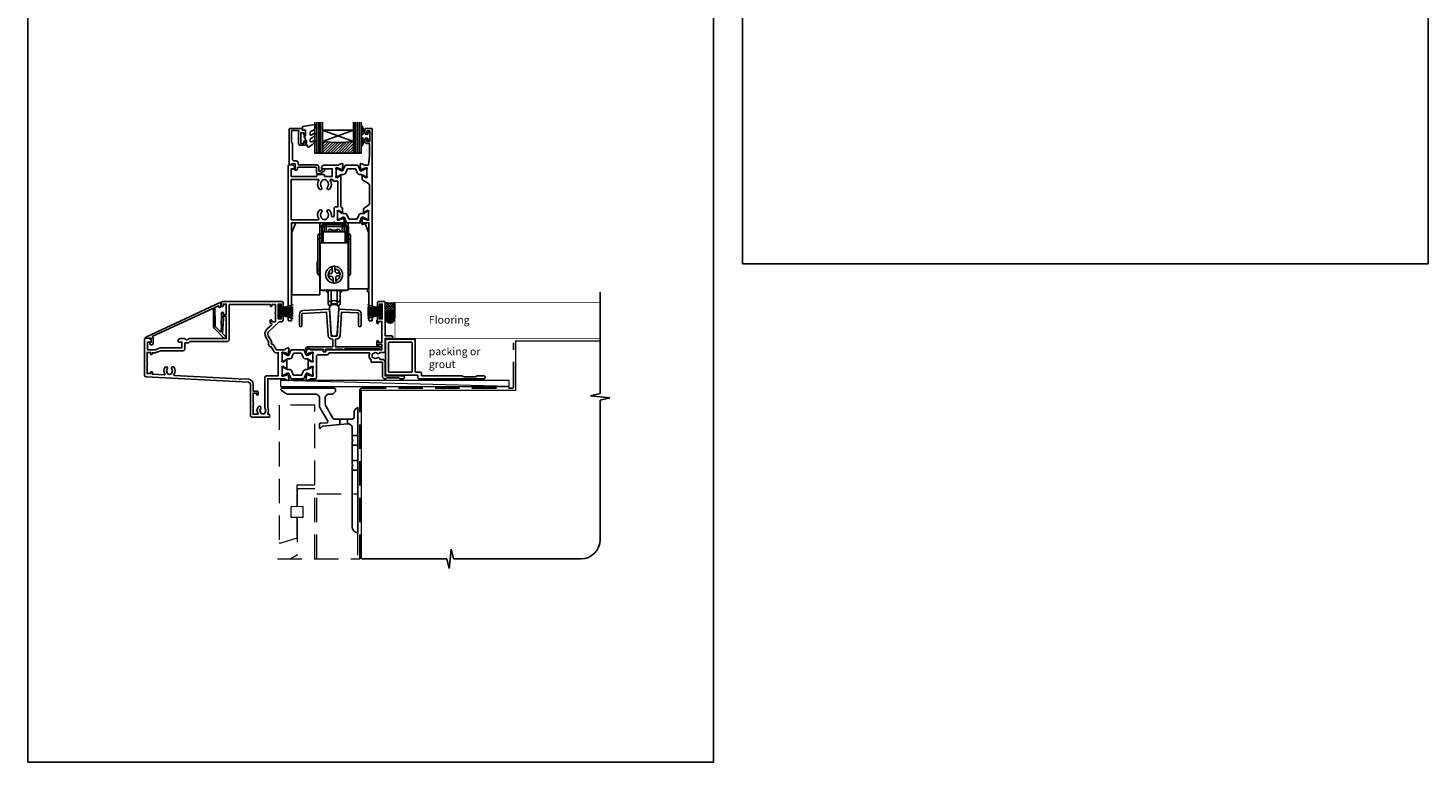
# Model space of a CAD drawing. Units: millimetres. Extents: x 23 to 1863, y -511 to 568.
# Drawn here: x 23 to 750, y -511 to -130 of the extents above; entities that cross this region are included whole.
import ezdxf

# ---------------------------------------------------------------- set-up
doc = ezdxf.new("R2010")
doc.units = ezdxf.units.MM
doc.header["$MEASUREMENT"] = 0
doc.linetypes.add('DASHED', pattern=[19.05, 12.7, -6.35])
doc.layers.get('Defpoints').update_dxf_attribs({"color": 1})
for name, color, linetype in [('APL Building', 3, 'Continuous'), ('APL Glass', 7, 'Continuous'), ('APL Joinery', 2, 'Continuous'), ('APL Notes', 7, 'Continuous')]:
    doc.layers.add(name, color=color, linetype=linetype)
doc.styles.add('Notes 1-1', font='txt', dxfattribs={"height": 2.5})

# ---------------------------------------------------------------- blocks, each defined once
blk = doc.blocks.new('20725')
at = {"layer": 'APL Joinery', "ltscale": 0.2}
blk.add_lwpolyline([(-15.3, -0.75, 0.414214), (-14.8, -0.25), (-14.8, 0.6, -0.414214), (-14.5, 0.9), (-5.1, 0.9, -0.414214), (-4.8, 0.6), (-4.8, -2.2, 0.414214), (-4.4, -2.6), (-3.23, -2.6, 0.131652), (-3.08, -2.56), (-1.21, -1.48, 0.198912), (-0.74, -0.87), (-0.61, -0.38, 0.493145), (-0.9, 0), (-1.52, 0, 0.339454), (-1.81, -0.22), (-1.89, -0.5, -0.198912), (-2.03, -0.68), (-3.25, -1.39, -0.57735), (-3.7, -1.13), (-3.7, 1, 0.414214), (-4.7, 2), (-14.1, 2, -0.414214), (-14.4, 2.3), (-14.4, 3.1, 0.414214), (-15.4, 4.1), (-16.4, 4.1, -0.414214), (-17.4, 5.1), (-17.4, 13, 0.236068), (-17.8, 13.8), (-17.8, 19.8), (-14.24, 19.8, -0.603942), (-13.99, 19.33, 0.151763), (-14.2, 18.65), (-14.2, 13.2, 0.414214), (-13.2, 12.2), (-11, 12.2, 0.414214), (-10.5, 12.7), (-10.5, 13.95, 1), (-11.5, 13.95), (-11.5, 13.2), (-13, 13.2), (-13, 18.7), (-11.5, 18.7), (-11.5, 17.95, 1), (-10.5, 17.95), (-10.5, 19.5, 0.414214), (-11, 20), (-12.2, 20), (-12.2, 20.6, 0.414214), (-12.6, 21), (-18.6, 21, 0.414214), (-19, 20.6), (-19, 2.25, 0.414214), (-18.75, 2), (-18.05, 2, 0.414214), (-17.8, 2.25), (-17.8, 2.5), (-16, 2.5), (-16, -0.03), (-16.21, -0.24, 0.668179), (-16, -0.75)], format="xyb", close=True, dxfattribs=at)
blk = doc.blocks.new('9010550l', base_point=(121.77, 118.46))
at = {"layer": 'APL Joinery', "color": 252, "linetype": 'Continuous', "flags": 128}
blk.add_lwpolyline([(128.22, 113.24, 0.434096), (127.86, 113.25, -0.153615), (126.17, 112.38, -0.464833), (125.87, 112.63), (125.87, 113.81, -0.291539), (126.16, 114.26, 0.122913), (128.34, 116.02, 0.315226), (128.36, 116.81), (128.31, 116.9, 0.363014), (127.94, 117.01, -0.12199), (126.19, 116, -0.49897), (125.87, 116.24), (125.87, 117.29, -0.31368), (126.2, 117.76, 0.178541), (128.41, 119.65, 0.127972), (128.47, 119.89), (128.47, 121.19, 0.460762), (128.19, 121.43), (121.99, 120.46, 0.394143), (121.78, 120.19), (121.93, 118.46), (123.47, 118.46), (123.47, 115.56), (122.97, 115.56, 0.548683), (122.75, 115.21), (123.97, 112.58), (123.97, 112.1), (123.71, 112.1, 0.57735), (123.51, 111.74), (124.6, 109.85, 0.248701), (125, 109.6, 0.310923), (125.9, 110.29, -0.20886), (126.16, 110.59, 0.142666), (128.4, 112.54, 0.332142), (128.37, 113.07)], format="xyb", close=True, dxfattribs=at)
blk = doc.blocks.new('9010100', base_point=(-698.04, 103.92))
at = {"layer": 'APL Joinery', "color": 252}
blk.add_lwpolyline([(-697.04, 102.92), (-695.75, 102.92), (-694.02, 98.82, 0.929342), (-693.55, 98.98), (-694.54, 102.84), (-693.54, 103.42), (-693.54, 104.42), (-694.57, 105.02), (-693.58, 108.87, 0.929342), (-694.05, 109.02), (-695.77, 104.92), (-697.04, 104.92), (-697.04, 106.17), (-698.04, 106.17), (-698.04, 101.67), (-697.04, 101.67)], format="xyb", close=True, dxfattribs=at)
blk = doc.blocks.new('*U58')
at = {"layer": 'APL Glass'}
h = blk.add_hatch(dxfattribs=at)
h.set_pattern_fill('_USER', color=8, angle=-45, style=0, pattern_type=0)
h.set_pattern_definition([(315, (-381.3063, -705.3385), (0.7071068, 0.7071068), [])])
edge = h.paths.add_edge_path()
edge.add_line((20, 0), (4, 0))
edge.add_line((4, 0), (4, 6))
edge.add_arc((12, 69.75), 64.25, 262.84661, 277.15247)
edge.add_line((20, 6), (20, 0))
at = {"layer": 'APL Glass', "color": 252}
for p, q in [((1, 0), (1, 16)), ((2, 0), (2, 16)), ((3, 0), (3, 16)), ((21, 0), (21, 16)), ((22, 0), (22, 16)), ((23, 0), (23, 16))]:
    blk.add_line(p, q, dxfattribs=at)
at = {"layer": 'APL Glass', "color": 7}
for points in [[(0, 16), (0, 0), (4, 0), (4, 16)], [(20, 16), (20, 0), (24, 0), (24, 16)]]:
    blk.add_lwpolyline(points, dxfattribs=at)
at = {"layer": 'APL Glass', "color": 9}
for points in [[(4, 6), (4, 12), (20, 12), (20, 6, -0.062495)], [(20, 0), (4, 0), (4, 6, 0.062502), (20, 6)]]:
    blk.add_lwpolyline(points, format="xyb", close=True, dxfattribs=at)
at = {"layer": 'APL Glass', "color": 252}
for points in [[(4, 12), (20, 6)], [(20, 12), (4, 6)]]:
    blk.add_lwpolyline(points, dxfattribs=at)
blk = doc.blocks.new('19432')
at = {"layer": 'APL Joinery'}
for points in [[(25.6, -27.95, -0.213422), (25.5, -28.18, 0.6885), (25.7, -28.7), (25.86, -28.7, 0.065543), (25.94, -28.69), (27.85, -28.18, 0.267949), (28.03, -28), (28.06, -27.89, -0.57735), (28.48, -27.78), (28.8, -28.1, -0.176327), (28.89, -28.29), (29.1, -30.67, -0.548619), (28.7, -30.98), (27.3, -30.47, -0.265514), (27.11, -30.25, 0.361398), (26.81, -30), (24.3, -30), (23.8, -29.5), (23.3, -30), (1.7, -30), (1.7, -80.7, -0.414214), (1.4, -81), (0.3, -81, -0.414214), (0, -80.7), (0, -0.3, -0.414214), (0.3, 0), (2.18, 0, -0.198912), (2.39, -0.09), (3.21, -0.91, -0.198912), (3.3, -1.12), (3.3, -1.7, -0.414214), (3, -2), (1.5, -2), (1.5, -6), (14.8, -6), (14.8, -5.3, -0.414214), (15.1, -5), (18.5, -5, -0.414214), (18.8, -5.3), (18.8, -6), (22.8, -6), (22.8, -2), (17.6, -2, -0.414214), (17.3, -1.7), (17.3, -1.12, -0.198912), (17.39, -0.91), (18.01, -0.29, -0.198912), (18.22, -0.2), (26.01, -0.2, 0.361398), (26.31, 0.05, -0.265514), (26.5, 0.27), (27.9, 0.78, -0.548619), (28.3, 0.47), (28.09, -1.91, -0.176327), (28, -2.1), (27.68, -2.42, -0.57735), (27.26, -2.31), (27.23, -2.2, 0.267949), (27.05, -2.02), (25.14, -1.51, 0.065543), (25.06, -1.5), (24.9, -1.5, 0.6885), (24.7, -2.02, -0.213422), (24.8, -2.25), (24.8, -5.46, -0.063254), (24.79, -5.54), (24.61, -6.25, 0.490314), (24.8, -6.5), (25.32, -6.5, 0.137872), (25.47, -6.46), (26.73, -5.69, -0.361115), (26.83, -5.39), (26.92, -5.33, -0.585524), (27.3, -5.55), (27.3, -21.72, -0.356394), (28.1, -22.7), (28.1, -24.65, -0.585524), (27.72, -24.87), (27.63, -24.81, -0.361115), (27.53, -24.51), (26.27, -23.74, 0.137872), (26.12, -23.7), (25.6, -23.7, 0.490314), (25.41, -23.95), (25.59, -24.66, -0.063254), (25.6, -24.74)], [(25.8, -8.5), (24, -8.5, -0.414214), (23, -7.5), (22.02, -7.5, 0.602882), (21.77, -7.97, -0.359443), (21.36, -12.53, -1), (20.29, -11.48, 0.408935), (20.3, -8.54, -0.114784), (20.09, -8.19, 0.20211), (19.84, -7.89, 0.233326), (17.76, -7.89, 0.20211), (17.51, -8.19, -0.114784), (17.29, -8.54, 0.408905), (17.31, -11.48, -1), (16.24, -12.53, -0.359443), (15.83, -7.97, 0.602882), (15.58, -7.5), (1.5, -7.5), (1.5, -28.5), (15.58, -28.5, 0.602882), (15.83, -28.03, -0.359443), (16.24, -23.47, -1), (17.31, -24.52, 0.408905), (17.29, -27.46, -0.114784), (17.51, -27.81, 0.20211), (17.76, -28.11, 0.233326), (19.84, -28.11, 0.20211), (20.09, -27.81, -0.114784), (20.3, -27.46, 0.408935), (20.29, -24.52, -1), (21.36, -23.47, -0.197745), (22.4, -26), (22.4, -26.3, 1), (23.8, -26.3), (23.8, -22.7, -0.414214), (24.8, -21.7), (25.8, -21.7)]]:
    blk.add_lwpolyline(points, format="xyb", close=True, dxfattribs=at)
blk = doc.blocks.new('19433')
at = {"layer": 'APL Joinery', "ltscale": 0.2}
blk.add_lwpolyline([(42.1, 4.8), (42.1, 11.2), (40.6, 11.2, -0.414214), (39.8, 12), (39.8, 12.95, -1), (40.8, 12.95), (40.8, 12.2), (42.3, 12.2), (42.3, 17.7), (40.8, 17.7), (40.8, 16.95, -1), (39.8, 16.95), (39.8, 18.5, -0.414214), (40.3, 19), (43.3, 19, -0.414214), (43.6, 18.7), (43.6, -80.7, -0.414214), (43.3, -81), (42.2, -81, -0.414214), (41.9, -80.7), (41.9, -65.9), (41.5, -65.9, -1), (41.5, -64.9), (41.9, -64.9), (41.9, -30), (40.39, -30, 0.361398), (40.09, -30.25, -0.265514), (39.9, -30.47), (38.5, -30.98, -0.548619), (38.1, -30.67), (38.31, -28.29, -0.176327), (38.4, -28.1), (38.72, -27.78, -0.57735), (39.14, -27.89), (39.17, -28, 0.267949), (39.35, -28.18), (41.26, -28.69, 0.065543), (41.34, -28.7), (41.5, -28.7, 0.6885), (41.7, -28.18, -0.213422), (41.6, -27.95), (41.6, -24.74, -0.063254), (41.61, -24.66), (41.79, -23.95, 0.490314), (41.6, -23.7), (41.08, -23.7, 0.137872), (40.93, -23.74), (39.67, -24.51, -0.361115), (39.57, -24.81), (39.48, -24.87, -0.585524), (39.1, -24.65), (39.1, -23.08, -0.261413), (39.58, -22.22), (41.62, -20.98, 0.261413), (42.1, -20.12), (42.1, -10.56, 0.261413), (41.62, -9.71), (38.78, -7.98, -0.261413), (38.3, -7.12), (38.3, -5.55, -0.585524), (38.68, -5.33), (38.77, -5.39, -0.361115), (38.87, -5.69), (40.13, -6.46, 0.137872), (40.28, -6.5), (40.8, -6.5, 0.490314), (40.99, -6.25), (40.81, -5.54, -0.063254), (40.8, -5.46), (40.8, -2.25, -0.213422), (40.9, -2.02, 0.6885), (40.7, -1.5), (40.54, -1.5, 0.065543), (40.46, -1.51), (38.55, -2.02, 0.267949), (38.37, -2.2), (38.34, -2.31, -0.57735), (37.92, -2.42), (37.6, -2.1, -0.176327), (37.51, -1.91), (37.3, 0.47, -0.548619), (37.7, 0.78), (39.1, 0.27, -0.265514), (39.29, 0.05, 0.361398), (39.59, -0.2), (41.33, -0.2, 0.385314), (41.63, 0.07)], format="xyb", close=True, dxfattribs=at)
blk = doc.blocks.new('9100370')
at = {"layer": 'APL Joinery', "color": 8}
blk.add_lwpolyline([(3.06, 0.9, -0.131652), (2.46, 1.06), (0.75, 2.05, 0.131652), (0.55, 2.1), (0.4, 2.1, 0.414214), (0, 1.7), (0, -1.7, 0.414214), (0.4, -2.1), (0.55, -2.1, 0.131652), (0.75, -2.05), (2.46, -1.06, -0.131652), (3.06, -0.9), (3.93, -0.9, 0.305731), (5.05, -0.15), (5.81, 1.75, -0.305731), (6.18, 2), (9.82, 2, -0.305731), (10.19, 1.75), (10.95, -0.15, 0.305731), (12.07, -0.9), (12.94, -0.9, -0.131652), (13.54, -1.06), (15.25, -2.05, 0.131652), (15.45, -2.1), (15.6, -2.1, 0.414214), (16, -1.7), (16, 1.7, 0.414214), (15.6, 2.1), (15.45, 2.1, 0.131652), (15.25, 2.05), (13.54, 1.06, -0.131652), (12.94, 0.9), (12.76, 0.9, -0.305731), (12.48, 1.09), (11.49, 3.55, 0.305731), (11.12, 3.8), (4.88, 3.8, 0.305731), (4.51, 3.55), (3.52, 1.09, -0.305731), (3.24, 0.9)], format="xyb", close=True, dxfattribs=at)
blk.add_lwpolyline([(10.19, 1.75), (10.19, 1.75)], dxfattribs=at)
blk = doc.blocks.new('22330')
at = {"layer": 'APL Joinery'}
for name, p in [('19433', (0, 0)), ('19432', (0, 0)), ('9100370', (24.8, -4))]:
    blk.add_blockref(name, p, dxfattribs=at)
at = {"layer": 'APL Joinery', "xscale": -1, "rotation": 180}
blk.add_blockref('9100370', (25.6, -26.2), dxfattribs=at)
blk = doc.blocks.new('9010334')
at = {"layer": 'APL Joinery', "color": 252}
for p, q in [((-7.75, 3.56), (-1, 1.75)), ((-2.46, 2.14), (-7.75, 2.14)), ((-1, 1.3), (-7.75, 1.3)), ((-1, 0.46), (-7.75, 0.46)), ((-1, 3.45), (-1, -3.45)), ((-1, 3.45), (-0.5, 3.45)), ((-0.75, 3.45), (-0.75, -3.45)), ((-0.5, 3.45), (-0.5, -3.45)), ((-1, -0.46), (-7.75, -0.46)), ((-1, -1.3), (-7.75, -1.3)), ((-1, -1.75), (-7.75, -3.56)), ((-2.46, -2.14), (-7.75, -2.14)), ((-0.5, -3.45), (-1, -3.45))]:
    blk.add_line(p, q, dxfattribs=at)
at = {"layer": 'APL Joinery', "color": 7}
blk.add_line((-1, 0), (-7.75, 0), dxfattribs=at)
blk = doc.blocks.new('9070335E')
at = {"layer": 'APL Joinery', "color": 8}
for p, q in [((-6.35, 0), (6.35, 0)), ((-8.45, -6.7), (-8.45, -8.6)), ((-7.35, -6), (-7.35, -1)), ((-6.35, -6), (-7.35, -6)), ((-7.35, -6), (-7.35, -8)), ((-6.35, -1.3), (-6.35, -6)), ((-6.35, -6), (-6.35, -8)), ((-6.25, -1.2), (-5.25, -1.2)), ((-6.25, -4.7), (-6.25, -1.2)), ((-6.25, -10.5), (-6.25, -4.7)), ((-5.75, -4.7), (-6.25, -4.7)), ((6.05, -1), (-6.05, -1)), ((5.75, -4.7), (-5.75, -4.7)), ((-5.75, -10.5), (-5.75, -4.7)), ((-5.25, -4.7), (-5.25, -1.2)), ((-5.2, -1.22), (-5.25, -1.22)), ((-5.25, -1.61), (-5.2, -1.61)), ((-5.2, -1.61), (-5.2, -1.36)), ((-5.2, -1.61), (-5.2, -4.7)), ((-4.2, -1.81), (-4.2, -1.27)), ((-4.2, -4.7), (-4.2, -1.81)), ((-1.58, -4.7), (-1.58, -3.5)), ((1.58, -3.5), (1.58, -4.7)), ((4.2, -1.81), (4.2, -1.27)), ((4.2, -4.7), (4.2, -1.81)), ((5.25, -1.22), (5.2, -1.22)), ((5.2, -1.61), (5.2, -1.36)), ((5.25, -1.61), (5.2, -1.61)), ((5.2, -1.61), (5.2, -4.7)), ((5.25, -1.2), (6.25, -1.2)), ((5.25, -1.2), (5.25, -4.7)), ((6.25, -4.7), (5.75, -4.7)), ((5.75, -4.7), (5.75, -10.5)), ((6.25, -4.7), (6.25, -1.2)), ((6.25, -10.5), (6.25, -4.7)), ((6.35, -1.3), (6.35, -6)), ((7.35, -6), (6.35, -6)), ((6.35, -6), (6.35, -8)), ((7.35, -1), (7.35, -6)), ((7.35, -8), (7.35, -6)), ((8.45, -6.7), (8.45, -8.6)), ((-8.45, -8.6), (-8.45, -24.5)), ((-7.35, -8.6), (-8.45, -8.6)), ((-6.35, -8), (-7.35, -8)), ((-7.35, -8), (-7.35, -10.5)), ((-7.35, -10.5), (-7.25, -10.5)), ((-7.35, -10.5), (-7.35, -35)), ((-7.25, -10.5), (7.35, -10.5)), ((-7.25, -10.5), (-7.25, -35)), ((-6.35, -8), (-6.35, -10.5)), ((7.35, -8), (6.35, -8)), ((6.35, -8), (6.35, -10.5)), ((7.35, -8), (7.35, -10.5)), ((7.35, -8.6), (8.45, -8.6)), ((7.35, -10.5), (7.35, -35)), ((8.45, -8.6), (8.45, -11.5)), ((8.45, -24.5), (8.45, -11.5)), ((-8.45, -20.21), (-8.75, -20.21)), ((-8.75, -20.21), (-8.75, -26.19)), ((-8.75, -26.19), (-8.45, -26.19)), ((-7.35, -24.5), (-8.45, -24.5)), ((-2.83, -27.93), (-2.95, -26.54)), ((-0.84, -25.36), (-0.94, -24.04)), ((-0.45, -30.07), (-0.56, -28.75)), ((0.45, -23.93), (0.56, -25.25)), ((0.84, -28.64), (0.94, -29.96)), ((2.83, -26.07), (2.95, -27.46)), ((8.45, -24.5), (7.35, -24.5)), ((-7.35, -35), (-7.25, -35)), ((-7.25, -35), (7.35, -35)), ((-6.25, -35.2), (-6.25, -35)), ((-6.25, -35.2), (-5.75, -35.2)), ((-5.75, -35.2), (-5.75, -35)), ((5.75, -35.2), (-5.75, -35.2)), ((-4, -35.2), (-4, -35.3)), ((-1.58, -42.9), (-1.58, -35.2)), ((1.58, -35.2), (1.58, -42.9)), ((4, -35.3), (4, -35.2)), ((5.75, -35), (5.75, -35.2)), ((5.75, -35.2), (6.25, -35.2)), ((6.25, -35.2), (6.25, -35))]:
    blk.add_line(p, q, dxfattribs=at)
at = {"layer": 'APL Joinery', "color": 8, "flags": 128}
for points in [[(-2.95, -26.54), (-2.8, -26.53), (-2.65, -26.51), (-2.5, -26.5), (-2.35, -26.49), (-2.2, -26.48), (-2.05, -26.47), (-1.9, -26.45), (-1.75, -26.44)], [(-1.64, -27.84), (-1.79, -27.85), (-1.94, -27.86), (-2.09, -27.87), (-2.24, -27.89), (-2.39, -27.9), (-2.54, -27.91), (-2.69, -27.92), (-2.83, -27.93)], [(1.64, -26.16), (1.79, -26.15), (1.94, -26.14), (2.09, -26.13), (2.24, -26.11), (2.39, -26.1), (2.54, -26.09), (2.69, -26.08), (2.83, -26.07)], [(2.95, -27.46), (2.8, -27.47), (2.65, -27.49), (2.5, -27.5), (2.35, -27.51), (2.2, -27.52), (2.05, -27.53), (1.9, -27.55), (1.75, -27.56)]]:
    blk.add_lwpolyline(points, dxfattribs=at)
at = {"layer": 'APL Joinery', "color": 8}
blk.add_circle((0, -27), 4.4, dxfattribs=at)
for centre, radius, start, end in [((-7.35, -6.7), 1.1, 90, 180), ((-6.35, -1), 1, 90, 180), ((-6.05, -1.3), 0.3, 90, 180), ((-8.1, -27.2), 26, 83.59599, 83.70686), ((-6.1, -27.2), 26, 85.80927, 88.01629), ((-9.8, -27.2), 26, 77.56191, 79.80941), ((-2.1, -4.35), 1, 58.33176, 180), ((0, -0.95), 3, 238.33176, 301.66824), ((2.1, -4.35), 1, 0, 121.66824), ((6.1, -27.2), 26, 91.98371, 94.19073), ((9.8, -27.2), 26, 100.19059, 102.43809), ((8.1, -27.2), 26, 96.29314, 96.40401), ((6.05, -1.3), 0.3, 0, 90), ((6.35, -1), 1, 0, 90), ((7.35, -6.7), 1.1, 0, 90), ((-7.35, -26.4), 1.1, 180, 270), ((0, -27), 3.1, 107.72449, 261.64477), ((0, -27), 4.4, 85.52467, 103.84459), ((0, -27), 3.1, 287.72449, 81.64477), ((7.35, -26.4), 1.1, 270, 0), ((7.35, -26.4), 1.1, 270, 0), ((-3, -35.3), 1, 180, 264.1142), ((0, -27), 4.4, 265.52467, 283.84459), ((3, -35.3), 1, 275.86154, 0), ((-2.1, -40.05), 1, 180, 301.66824), ((-2.1, -42.05), 1, 180, 301.66824), ((0, -43.45), 3, 58.33176, 121.66824), ((0, -45.45), 3, 58.33176, 121.66824), ((2.1, -40.05), 1, 238.33176, 0), ((2.1, -42.05), 1, 238.33176, 0)]:
    blk.add_arc(centre, radius, start, end, dxfattribs=at)
for points, knots in [([(-3.1, -4.7), (-3.1, -4.6), (-3.1, -4.39), (-3.1, -4.38), (-3.1, -4.38)], [0, 0, 0, 0, 0.437618, 1, 1, 1, 1]), ([(3.1, -4.7), (3.1, -4.6), (3.1, -4.39), (3.1, -4.38), (3.1, -4.38)], [0, 0, 0, 0, 0.437618, 1, 1, 1, 1]), ([(-8.45, -24.5), (-8.45, -24.74), (-8.45, -25.11), (-8.45, -25.55), (-8.45, -25.85), (-8.45, -26.1), (-8.45, -26.34), (-8.45, -26.37), (-8.45, -26.4)], [0, 0, 0, 0, 0.239443, 0.369812, 0.5, 0.630368, 0.760558, 1, 1, 1, 1]), ([(-1.75, -26.44), (-1.64, -26.42), (-1.42, -26.38), (-1.14, -26.19), (-0.93, -25.92), (-0.83, -25.63), (-0.84, -25.44), (-0.84, -25.36)], [0, 0, 0, 0, 0.213032, 0.426168, 0.636983, 0.846774, 1, 1, 1, 1]), ([(-1.64, -27.84), (-1.53, -27.84), (-1.3, -27.84), (-0.99, -27.99), (-0.75, -28.22), (-0.6, -28.49), (-0.57, -28.67), (-0.56, -28.75)], [0, 0, 0, 0, 0.213032, 0.426168, 0.636983, 0.846774, 1, 1, 1, 1]), ([(-0.94, -24.04), (-0.96, -23.86), (-0.99, -23.48), (-1.03, -23.04), (-1.05, -22.79), (-1.05, -22.75), (-1.05, -22.73)], [0, 0, 0, 0, 0.272166, 0.54452, 0.812692, 1, 1, 1, 1]), ([(0.34, -22.62), (0.35, -22.65), (0.35, -22.71), (0.38, -23.03), (0.41, -23.46), (0.44, -23.79), (0.45, -23.93)], [0, 0, 0, 0, 0.2642964, 0.5285504, 0.7940637, 1, 1, 1, 1]), ([(1.64, -26.16), (1.53, -26.16), (1.3, -26.16), (0.99, -26.01), (0.75, -25.78), (0.6, -25.51), (0.57, -25.33), (0.56, -25.25)], [0, 0, 0, 0, 0.213031, 0.426168, 0.636983, 0.846775, 1, 1, 1, 1]), ([(1.75, -27.56), (1.64, -27.58), (1.42, -27.62), (1.14, -27.81), (0.93, -28.08), (0.83, -28.37), (0.84, -28.56), (0.84, -28.64)], [0, 0, 0, 0, 0.213032, 0.426168, 0.636983, 0.846775, 1, 1, 1, 1]), ([(8.45, -26.4), (8.45, -26.37), (8.45, -26.34), (8.45, -26.1), (8.45, -25.85), (8.45, -25.55), (8.45, -25.11), (8.45, -24.74), (8.45, -24.5)], [0, 0, 0, 0, 0.239442, 0.369811, 0.5, 0.630368, 0.760557, 1, 1, 1, 1]), ([(-3.1, -42.02), (-3.1, -42.03), (-3.1, -42.08), (-3.1, -41.88), (-3.1, -41.48), (-3.1, -40.9), (-3.1, -40.14), (-3.1, -39.19), (-3.1, -38.07), (-3.1, -36.79), (-3.1, -35.83), (-3.1, -35.26), (-3.1, -35.2)], [0, 0, 0, 0, 0.026042, 0.172915, 0.287709, 0.402535, 0.519772, 0.637042, 0.754279, 0.871548, 0.986342, 1, 1, 1, 1]), ([(-0.34, -31.38), (-0.35, -31.35), (-0.35, -31.29), (-0.38, -30.97), (-0.41, -30.54), (-0.44, -30.21), (-0.45, -30.07)], [0, 0, 0, 0, 0.264296, 0.52855, 0.794064, 1, 1, 1, 1]), ([(0.94, -29.96), (0.96, -30.14), (0.99, -30.52), (1.03, -30.96), (1.05, -31.21), (1.05, -31.25), (1.05, -31.27)], [0, 0, 0, 0, 0.272166, 0.54452, 0.812692, 1, 1, 1, 1]), ([(3.1, -42.02), (3.1, -42.03), (3.1, -42.08), (3.1, -41.88), (3.1, -41.48), (3.1, -40.9), (3.1, -40.14), (3.1, -39.19), (3.1, -38.07), (3.1, -36.79), (3.1, -35.83), (3.1, -35.26), (3.1, -35.2)], [0, 0, 0, 0, 0.026042, 0.172915, 0.287709, 0.402535, 0.519772, 0.637042, 0.754279, 0.871548, 0.986342, 1, 1, 1, 1])]:
    blk.add_open_spline(points, degree=3, knots=knots, dxfattribs=at)
blk = doc.blocks.new('9271001')
at = {"layer": 'APL Joinery', "color": 8}
blk.add_lwpolyline([(19.5, 41.4), (19.5, 6), (5.1, 6), (5.1, 38.4), (7.1, 43.4), (42.9, 43.4), (44.9, 38.4), (44.9, 9), (34.5, 9), (34.5, 41.4)], close=True, dxfattribs=at)
blk = doc.blocks.new('01003')
at = {"layer": 'APL Joinery'}
for points in [[(51.6, -0.6), (51.6, -1, -0.414214), (51.1, -1.5), (17.3, -1.5, -0.414214), (16.8, -1), (16.8, -0.2, 0.414214), (16.3, 0.3), (0.5, 0.3, -0.414214), (0, 0.8), (0, 18.5, -0.414214), (0.5, 19), (14.9, 19, -0.414214), (15.4, 18.5), (15.4, 2.3, 0.414214), (15.9, 1.8), (18.1, 1.8, -0.414214), (18.6, 1.3), (18.6, 0.4, 0.414214), (19.1, -0.1), (39.6, -0.1), (40.6, -0.5), (46.6, -0.5), (47.6, -0.1), (51.1, -0.1, -0.414214)], [(1.5, 17, -0.414214), (2, 17.5), (13.3, 17.5, -0.414214), (13.8, 17), (13.8, 2.3, -0.414214), (13.3, 1.8), (2, 1.8, -0.414214), (1.5, 2.3)]]:
    blk.add_lwpolyline(points, format="xyb", close=True, dxfattribs=at)
blk = doc.blocks.new('22716')
at = {"layer": 'APL Joinery', "ltscale": 0.2}
blk.add_lwpolyline([(-11.7, 19.63), (-11.7, 13.65, -1), (-13, 13.65), (-13, 19.46, -0.39896), (-11.1, 21.45), (2.2, 22.15, -0.409111), (2.51, 21.87), (3.45, 8.47, 0.39391), (3.95, 8), (6.05, 8, 0.39391), (6.55, 8.47), (7.49, 21.87, -0.409111), (7.8, 22.15), (17.1, 21.66, -0.39896), (19, 19.66), (19, 13.65, -1), (17.7, 13.65), (17.7, 19.84, 0.39896), (17.42, 20.14), (8.9, 20.59), (8.05, 8.36, -0.39391), (6.05, 6.5), (5.75, 6.5), (5.75, 2.5), (29.3, 2.5, -0.414214), (29.6, 2.2), (29.6, 1.3, -0.414214), (29.3, 1), (28.9, 1, -0.414214), (28.6, 1.3), (28.6, 1.5), (10.6, 1.5), (10.6, 1.3, -0.414214), (10.3, 1), (9.9, 1, -0.414214), (9.6, 1.3), (5.75, 1.3, -0.414214), (5.45, 1), (4.55, 1, -0.414214), (4.25, 1.3), (0.55, 1.3), (0.55, 0.3, -0.414214), (0.25, 0), (-0.25, 0, -0.414214), (-0.55, 0.3), (-0.55, 1.3), (-8.8, 1.3, -0.414214), (-9.1, 1), (-9.5, 1, -0.414214), (-9.8, 1.3), (-9.8, 1.5, -0.414214), (-8.8, 2.5), (4.25, 2.5), (4.25, 6.5), (3.95, 6.5, -0.39391), (1.95, 8.36), (1.1, 20.59), (-11.42, 19.93, 0.39896)], format="xyb", close=True, dxfattribs=at)
blk = doc.blocks.new('01030')
at = {"layer": 'APL Joinery'}
blk.add_lwpolyline([(0, 14.43), (0.91, 1.38, 0.932515), (3.88, 1.38), (4.79, 14.43, 1.072369)], format="xyb", close=True, dxfattribs=at)
blk = doc.blocks.new('Sealant 5 & Backing Rod')
at = {"layer": 'APL Building'}
h = blk.add_hatch(dxfattribs=at)
h.set_pattern_fill('HONEY', color=8, scale=0.15, angle=90, style=0)
h.set_pattern_definition([(90, (1632.2855, 179.25432), (-0.4124445, 0.714375), [0.47625, -0.9525]), (210, (1632.2855, 179.25432), (-0.41244465, -0.71437491), [0.47625, -0.9525]), (150, (1632.2855, 179.25432), (-0.82488915, 9e-08), [-0.9525, 0.47625])])
edge = h.paths.add_edge_path()
edge.add_ellipse((-7.47, 2.5), major_axis=(3.26, 0), ratio=0.728665, start_angle=0, end_angle=360, ccw=False)
h = blk.add_hatch(dxfattribs=at)
h.set_pattern_fill('NET', color=8, scale=0.3, angle=135, style=0)
h.set_pattern_definition([(135, (1632.2855, 179.2543), (-0.6735192, -0.6735192), []), (225, (1632.2855, 179.2543), (0.6735192, -0.6735192), [])])
edge = h.paths.add_edge_path()
edge.add_line((0, 5), (-7.47, 5))
edge.add_ellipse((-7.47, 2.5), major_axis=(3.41, 0), ratio=0.733157, start_angle=270, end_angle=450, ccw=False)
edge.add_line((-7.47, 0), (0, 0))
edge.add_arc((11.57, 2.5), 11.84, 167.80714, 192.19286, ccw=False)
at = {"layer": 'APL Building', "color": 8}
blk.add_lwpolyline([(-7.47, 0), (0, 0, -0.106806), (0, 5), (-7.47, 5)], format="xyb", dxfattribs=at)
at = {"layer": 'APL Building', "color": 8, "extrusion": (0, 0, -1)}
for major_axis, ratio, start_param, end_param in [((3.26, 0), 0.728665, 3.141593, 9.424778), ((3.41, 0), 0.733157, -1.570796, 1.570796)]:
    blk.add_ellipse((-7.47, 2.5), major_axis=major_axis, ratio=ratio, start_param=start_param, end_param=end_param, dxfattribs=at)
blk = doc.blocks.new('22745')
at = {"layer": 'APL Joinery', "ltscale": 0.2}
blk.add_lwpolyline([(40.02, 10.74), (39.85, 7.44, 0.317837), (40.03, 7.14), (39.85, 3.62, -0.649408), (39.34, 3.43), (37.09, 5.67, -0.198912), (36.8, 6.38), (36.8, 11.34, 0.317837), (36.6, 11.62), (36.6, 16.01), (38.5, 16.9), (38.5, 16.6, 1), (39.7, 16.6), (39.7, 18.31, 0.548619), (39.27, 18.58), (0.67, 0.58, 0.291473), (0.5, 0.31), (0.5, 0.2, 0.414214), (0.7, 0), (3.5, 0), (3.5, -2.07), (2.91, -2.57, 0.364027), (2.84, -2.95), (3.01, -3.25, 0.267949), (3.27, -3.4), (4, -3.4, 0.414214), (4.5, -2.9), (4.5, 0, 0.251182), (4.05, 0.83), (35.8, 15.64), (35.8, 6.38, 0.198912), (36.39, 4.97), (41.28, 0.08, 1), (42.12, 0.92), (40.59, 2.46), (41, 10.28, 0.212557), (40.88, 10.58), (40.53, 10.93, 0.649408)], format="xyb", close=True, dxfattribs=at)
blk = doc.blocks.new('19406')
at = {"layer": 'APL Joinery', "ltscale": 0.2}
blk.add_lwpolyline([(13.54, 1.54), (13.57, 1.65, -0.267949), (13.75, 1.83), (15.66, 2.34, -0.065543), (15.74, 2.35), (15.9, 2.35, -0.6885), (16.1, 1.83, 0.213422), (16, 1.61), (16, -1.61, 0.063254), (16.01, -1.68), (16.19, -2.4, -0.490314), (16, -2.65), (15.48, -2.65, -0.137872), (15.33, -2.6), (14.07, -1.83, 0.361115), (13.97, -1.53), (13.88, -1.48, 0.585524), (13.5, -1.69), (13.5, -6, 0.585524), (13.88, -6.21), (13.97, -6.16, 0.361115), (14.07, -5.86), (15.33, -5.09, -0.137872), (15.48, -5.05), (16, -5.05, -0.490314), (16.19, -5.3), (16.01, -6.01, 0.063254), (16, -6.08), (16, -9.3, 0.213422), (16.1, -9.52, -0.6885), (15.9, -10.05), (15.74, -10.05, -0.065543), (15.66, -10.04), (13.75, -9.52, -0.267949), (13.57, -9.35), (13.54, -9.23, 0.57735), (13.12, -9.12), (12.8, -9.45, 0.176327), (12.71, -9.63), (12.5, -12.02, 0.548619), (12.9, -12.33), (14.3, -11.82, 0.265514), (14.49, -11.59, -0.361398), (14.79, -11.35), (17.5, -11.35, 0.414214), (17.8, -11.05), (17.8, 0.05, -0.414214), (18.8, 1.05), (23.35, 1.05, 0.414214), (24.35, 2.05), (45.51, 2.05, 0.31971), (46.2, -1.71), (46.2, -2.55, 0.414214), (46.5, -2.85), (52.1, -2.85), (52.1, -10.15, 0.414214), (53.3, -11.35), (53.78, -11.35, 0.198912), (53.99, -11.26), (54.21, -11.03, -0.198912), (54.42, -10.95), (60.48, -10.95, -0.198912), (60.69, -11.03), (60.91, -11.26, 0.198912), (61.12, -11.35), (62.8, -11.35, 1), (62.8, -9.95), (53.5, -9.95), (53.5, -2.85, 0.414214), (52, -1.35), (50.98, -1.35, -0.425323), (50.68, -1.03, 0.660805), (49.51, -0.48, -0.380493), (47.49, -0.48, 0.19915), (46.98, -0.31, -0.290157), (46.98, 1.62, 0.19915), (47.49, 1.79, -0.380493), (49.51, 1.79, 0.573784), (50.66, 2.17), (52.5, 2.17, 0.414214), (53.5, 3.17), (53.5, 9.55), (56.8, 9.55, 1), (56.8, 10.95), (53.5, 10.95), (53.5, 28.35, 0.414214), (53.2, 28.65), (50, 28.65, 0.414214), (49.5, 28.15), (49.5, 26.25, 1), (50.5, 26.25), (50.5, 27.35), (52, 27.35), (52, 19.65), (50.5, 19.65), (50.5, 20.75, 1), (49.5, 20.75), (49.5, 19.25, 0.267949), (49.1, 18.55), (49.1, 17.65, 0.414214), (49.4, 17.35), (49.7, 17.35, 0.414214), (50, 17.65), (50, 18.35), (51.8, 18.35), (51.8, 13.2, 0.57735), (51.8, 12.51), (51.8, 7.35), (50, 7.35), (50, 8.05, 0.414214), (49.7, 8.35), (49.4, 8.35, 0.414214), (49.1, 8.05), (49.1, 5.85, 0.414214), (49.4, 5.55), (49.7, 5.55, 0.414214), (50, 5.85), (50, 6.35), (51.8, 6.35), (51.8, 3.65), (23.05, 3.65, 0.414601), (22.75, 3.35), (22.75, 2.65), (21.25, 2.65), (21.25, 3.35, 0.414601), (20.95, 3.65), (14.79, 3.65, -0.361398), (14.49, 3.9, 0.265514), (14.3, 4.13), (12.9, 4.64, 0.548619), (12.5, 4.33), (12.71, 1.94, 0.176327), (12.8, 1.76), (13.12, 1.43, 0.57735)], format="xyb", close=True, dxfattribs=at)
blk = doc.blocks.new('19405')
at = {"layer": 'APL Joinery', "color": 2}
for points in [[(-64.79, 9.16, -0.198912), (-64.09, 9.45), (-45, 9.45), (-45, 20.85), (-47, 20.85, -0.414214), (-47.5, 21.35), (-47.5, 22.6, -1), (-46.5, 22.6), (-46.5, 21.85), (-45, 21.85), (-45, 27.35), (-46.5, 27.35), (-46.5, 26.6, -1), (-47.5, 26.6), (-47.5, 28.15, -0.414214), (-47, 28.65), (-16, 28.65, -0.414214), (-15.5, 28.15), (-15.5, 26.25, -1), (-16.5, 26.25), (-16.5, 27.35), (-18, 27.35), (-18, 19.65), (-16.5, 19.65), (-16.5, 20.75, -1), (-15.5, 20.75), (-15.5, 19.15, -0.414214), (-16.5, 18.15), (-17.49, 18.15), (-22.79, 13.39, 0.354119), (-23.18, 10.9), (-21.4, 7.81), (-21.69, 6.72), (-20.6, 6.43), (-19, 3.65), (-14.79, 3.65, 0.361397), (-14.49, 3.9, -0.265514), (-14.3, 4.13), (-12.9, 4.64, -0.548619), (-12.5, 4.33), (-12.71, 1.94, -0.176327), (-12.8, 1.76), (-13.12, 1.43, -0.57735), (-13.54, 1.54), (-13.57, 1.65, 0.267949), (-13.75, 1.83), (-15.66, 2.34, 0.065543), (-15.74, 2.35), (-15.9, 2.35, 0.6885), (-16.1, 1.83, -0.213422), (-16, 1.61), (-16, -1.61, -0.063254), (-16.01, -1.68), (-16.19, -2.4, 0.490314), (-16, -2.65), (-15.48, -2.65, 0.137872), (-15.33, -2.6), (-14.07, -1.83, -0.361115), (-13.97, -1.53), (-13.88, -1.48, -0.585524), (-13.5, -1.69), (-13.5, -6, -0.585524), (-13.88, -6.21), (-13.97, -6.16, -0.361115), (-14.07, -5.86), (-15.33, -5.09, 0.137872), (-15.48, -5.05), (-16, -5.05, 0.490314), (-16.19, -5.3), (-16.01, -6.01, -0.063254), (-16, -6.08), (-16, -9.3, -0.213422), (-16.1, -9.52, 0.6885), (-15.9, -10.05), (-15.74, -10.05, 0.065543), (-15.66, -10.04), (-13.75, -9.52, 0.267949), (-13.57, -9.35), (-13.54, -9.23, -0.57735), (-13.12, -9.12), (-12.8, -9.45, -0.176327), (-12.71, -9.63), (-12.5, -12.02, -0.548619), (-12.9, -12.33), (-14.3, -11.82, -0.265514), (-14.49, -11.59, 0.361398), (-14.79, -11.35), (-23.5, -11.35), (-23.5, -26.33, -0.28243), (-23.51, -29.39, 0.58794), (-23.26, -29.85), (-22.8, -29.85, -0.414214), (-22.5, -30.15), (-22.5, -31.05, -0.414214), (-22.8, -31.35), (-31.5, -31.35, -0.414214), (-32.5, -30.35), (-32.5, -14.18, 0.39896), (-33.45, -13.18), (-86.55, -10.4, -0.39896), (-87.5, -9.4), (-87.5, 9.35, -0.414214), (-87.2, 9.65), (-85.12, 9.65, -0.198912), (-84.91, 9.57), (-84.09, 8.74, -0.198912), (-84, 8.53), (-84, 7.95, -0.414214), (-84.3, 7.65), (-86, 7.65), (-86, 3.65), (-82, 3.65), (-79.42, 4.59, -0.087489), (-79.08, 4.65), (-68, 4.65), (-68, 7.65), (-69.7, 7.65, -0.414214), (-70, 7.95), (-70, 8.53, -0.198912), (-69.91, 8.74), (-69.29, 9.37, -0.198912), (-69.08, 9.45), (-66.91, 9.45, -0.198912), (-66.21, 9.16), (-65.8, 8.75), (-65.2, 8.75)], [(-64.99, 7.25, 0.198912), (-64.29, 7.55), (-63.88, 7.95), (-44.5, 7.95, 0.414214), (-43.5, 8.95), (-43.5, 27.15), (-22.1, 27.15), (-22.1, 26.45, 0.414214), (-21.8, 26.15), (-21.6, 26.15, 0.414214), (-21.3, 26.45), (-21.3, 27.15), (-19.5, 27.15), (-19.5, 23, 0.57735), (-19.5, 22.31), (-19.5, 18.15), (-21.3, 18.15), (-21.3, 18.85, 0.414214), (-21.6, 19.15), (-21.9, 19.15, 0.414214), (-22.2, 18.85), (-22.2, 17.95, 0.360363), (-21.55, 17.17, -0.620444), (-21.4, 16.65), (-23.79, 14.5, 0.354119), (-24.48, 10.15), (-22.96, 7.52, 0.603023), (-21.64, 5.22), (-20.15, 2.65, 0.267949), (-19.29, 2.15), (-18, 2.15), (-18, -9.85), (-24, -9.85, 0.414214), (-25, -10.85), (-25, -26.16, 0.249552), (-24.84, -26.85, -0.375946), (-24.86, -28.86, 0.19915), (-25.04, -29.37, -0.290157), (-26.96, -29.37, 0.19915), (-27.14, -28.86, -0.380493), (-27.14, -26.83, 1), (-28.19, -25.9, 0.140358), (-28.88, -27.35, 0.845478), (-28.88, -28.34, 0.096764), (-28.49, -29.39, -0.58794), (-28.74, -29.85), (-31.1, -29.85), (-31.1, -24.69, 0.57735), (-31.1, -24), (-31.1, -18.85), (-29.3, -18.85), (-29.3, -19.55, 0.414214), (-29, -19.85), (-28.7, -19.85, 0.414214), (-28.4, -19.55), (-28.4, -18.65, 0.414214), (-29.2, -17.85), (-31, -17.85), (-31, -14.18, 0.39896), (-33.37, -11.68), (-37.52, -11.46), (-38, -11.94), (-38.53, -11.41), (-71.99, -9.66, -0.61026), (-72.21, -9.17, 0.365152), (-72.31, -5.4, 1), (-73.36, -6.33, -0.380493), (-73.36, -8.36, 0.19915), (-73.54, -8.87, -0.290157), (-75.46, -8.87, 0.19915), (-75.64, -8.36, -0.380493), (-75.64, -6.33, 1), (-76.69, -5.4, 0.335756), (-76.96, -8.92, -0.61026), (-77.23, -9.38), (-83.4, -9.06), (-83.4, -8.05, 0.414214), (-83.7, -7.75), (-84, -7.75, 0.414214), (-84.3, -8.05), (-84.3, -8.75), (-86.1, -8.75), (-86.1, -3.59, 0.57735), (-86.1, -2.9), (-86.1, 2.25), (-84.3, 2.25), (-84.3, 1.55, 0.414214), (-84, 1.25), (-83.7, 1.25, 0.414214), (-83.4, 1.55), (-83.4, 2.15), (-81.91, 2.15, 0.087489), (-81.57, 2.21), (-78.99, 3.15), (-67.5, 3.15, 0.414214), (-66.5, 4.15), (-66.5, 7.25)]]:
    blk.add_lwpolyline(points, format="xyb", close=True, dxfattribs=at)
blk = doc.blocks.new('22050')
at = {"layer": 'APL Joinery'}
for name, p in [('19405', (87.5, -9.65)), ('19406', (71.5, -9.65)), ('9100370', (71.5, -9.8))]:
    blk.add_blockref(name, p, dxfattribs=at)
at = {"layer": 'APL Joinery', "xscale": -1, "rotation": 180}
blk.add_blockref('9100370', (71.5, -17.2), dxfattribs=at)
blk = doc.blocks.new('01442')
at = {"layer": 'APL Joinery'}
blk.add_lwpolyline([(-0.27, -35, -0.387795), (-3, -32.01), (-3, -0.4), (-2.6, 0), (-3, 0.4), (-3, 12.6), (-2.6, 13), (-3, 13.4), (-3, 19.5, 0.440011), (-5.17, 21.49), (-9.36, 21.13), (-18.14, 20.36, 0.174883), (-18.76, 20.07), (-19.66, 19.18, -0.666155), (-20, 19.32), (-20, 21.34, -0.388879), (-19.54, 21.84), (-16.05, 22.15, 0.548619), (-15.66, 22.9), (-19.6, 29.72, -0.131652), (-20, 31.22), (-20, 35, 0.414214), (-22, 37), (-36.85, 37, -0.148069), (-37.13, 37.08), (-39.78, 38.85, -0.250765), (-40, 39.27), (-40, 39.5, -0.414214), (-39.5, 40), (-12.18, 40, -0.414214), (-11.68, 39.5), (-11.68, 38.53, -0.198913), (-11.82, 38.18), (-12.93, 37.07, -0.198912), (-13.1, 37), (-15, 37, 0.414214), (-17, 35), (-17, 32.03, 0.131652), (-16.6, 30.53), (-13.12, 24.5, 0.267949), (-12.25, 24), (-9.36, 24), (-3, 24, 0.414214), (-2, 25), (-2, 27.52, -0.198912), (-1.41, 28.94), (-0.43, 29.92, -0.668179), (0, 29.75), (0, -34.75, -0.441135)], format="xyb", close=True, dxfattribs=at)
at = {"layer": 'APL Joinery', "ltscale": 10}
for points in [[(-9.36, 24), (-9.36, 21.13)], [(-5.36, 24), (-5.36, 21.48)], [(-3, 15.5), (0, 15.5)], [(-3, 10.5), (0, 10.5)], [(-3, 2.5), (0, 2.5)], [(-3, -2.5), (0, -2.5)]]:
    blk.add_lwpolyline(points, dxfattribs=at)

msp = doc.modelspace()

# ---------------------------------------------------------------- linework, layer by layer
at = {"layer": 'APL Joinery', "color": 9, "ltscale": 0.7}
for p, q in [((320.3, -319.98), (320.25, -267.42)), ((315.3, -321.23), (320.3, -319.98)), ((325.3, -322.23), (315.3, -321.23)), ((320.3, -323.48), (325.3, -322.23)), ((320.3, -395.89), (320.3, -323.48)), ((196.36, -405.89), (240.61, -405.89)), ((240.61, -405.89), (241.86, -410.89)), ((241.86, -410.89), (242.86, -400.89)), ((242.86, -400.89), (244.11, -405.89)), ((244.11, -405.89), (310.3, -405.89))]:
    msp.add_line(p, q, dxfattribs=at)
at = {"layer": 'APL Joinery', "color": 250, "lineweight": 5}
msp.add_line((273.11, -316.27), (154.3, -313.15), dxfattribs=at)
at = {"layer": 'APL Joinery', "color": 8, "linetype": 'DASHED', "lineweight": 5}
for p, q in [((172.16, -326.1), (153.66, -326.1)), ((153.66, -326.1), (153.66, -397.45)), ((172.16, -367.45), (172.16, -325.96)), ((162.91, -378.45), (162.91, -367.45)), ((162.91, -367.45), (172.16, -367.45)), ((172.16, -369.45), (162.91, -369.45)), ((162.91, -369.45), (162.91, -378.45)), ((172.16, -405.89), (172.16, -369.45)), ((159.91, -378.6), (162.91, -378.45)), ((159.91, -384.29), (159.91, -378.6)), ((162.91, -384.45), (159.91, -384.29)), ((162.91, -378.45), (165.91, -378.6)), ((165.91, -384.29), (162.91, -384.45)), ((162.91, -394.97), (162.91, -384.45)), ((162.91, -384.45), (162.91, -403.95)), ((165.91, -378.6), (165.91, -384.29)), ((153.66, -397.45), (154.66, -397.45)), ((154.66, -397.45), (162.91, -394.97)), ((152.68, -405.89), (195.54, -405.89)), ((162.91, -403.95), (159.64, -405.89))]:
    msp.add_line(p, q, dxfattribs=at)
at = {"layer": 'APL Joinery', "color": 7, "lineweight": 25, "const_width": 0.3}
msp.add_lwpolyline([(320.27, -291.33), (213.76, -291.33), (213.76, -272.79), (320.26, -272.79)], dxfattribs=at)
at = {"layer": 'APL Joinery', "color": 8, "linetype": 'DASHED'}
msp.add_lwpolyline([(195.54, -405.89), (195.54, -318.27, -0.414214), (196.54, -317.27), (274.36, -317.27, 0.414214), (275.36, -316.27), (275.36, -293.73)], format="xyb", dxfattribs=at)
at = {"layer": 'APL Joinery', "color": 7, "const_width": 0.7}
msp.add_lwpolyline([(196.36, -405.89), (196.36, -318.27), (276.36, -318.27), (276.36, -292.73), (320.02, -292.73)], dxfattribs=at)
at = {"layer": 'APL Joinery', "color": 7, "lineweight": 15}
msp.add_lwpolyline([(273.11, -313.15), (154.3, -313.15), (154.3, -316.27), (273.11, -316.27)], close=True, dxfattribs=at)
at = {"layer": 'APL Joinery', "color": 8, "linetype": 'DASHED', "lineweight": 5}
msp.add_lwpolyline([(173.16, -405.89), (173.16, -372.1), (194.36, -372.1), (194.36, -405.89)], dxfattribs=at)
at = {"layer": 'APL Joinery', "color": 9, "ltscale": 0.7}
msp.add_arc((310.3, -395.89), 10, 270, 0, dxfattribs=at)
at = {"layer": 'Defpoints', "color": 8}
for points in [[(394.19, -252.72), (750.19, -252.72), (750.19, 227.56), (394.19, 227.56)], [(23.19, -511.34), (379.19, -511.34), (379.19, -31.06), (23.19, -31.06)]]:
    msp.add_lwpolyline(points, close=True, dxfattribs=at)

# ---------------------------------------------------------------- block references
for name, p in [('22050', (83.66, -291.27)), ('01442', (194.54, -357.27))]:
    msp.add_blockref(name, p)
at = {"layer": 'APL Joinery'}
for name, p in [('9010550l', (165.66, -183.27)), ('22330', (158.36, -201.27)), ('20725', (177.86, -203.27)), ('9271001', (155.16, -274.67)), ('9070335E', (182.16, -231.27)), ('22716', (177.16, -298.27)), ('01030', (179.77, -290.27)), ('01003', (208.91, -310.77))]:
    msp.add_blockref(name, p, dxfattribs=at)
at = {"layer": 'APL Joinery', "xscale": -1}
for name, p in [('*U58', (196.16, -195.14)), ('9010100', (200.66, -186.32))]:
    msp.add_blockref(name, p, dxfattribs=at)
at = {"layer": 'APL Joinery', "color": 8}
msp.add_blockref('22745', (83.66, -291.27), dxfattribs=at)
at = {"layer": 'APL Joinery', "rotation": 180}
msp.add_blockref('9010334', (153.16, -277.42), dxfattribs=at)
at = {"layer": 'APL Joinery', "xscale": -1, "rotation": 180}
msp.add_blockref('9010334', (207.16, -277.42), dxfattribs=at)
at = {"layer": 'APL Joinery', "color": 7, "rotation": 90}
msp.add_blockref('Sealant 5 & Backing Rod', (213.76, -272.79), dxfattribs=at)

# ---------------------------------------------------------------- texts
at = {"layer": 'APL Notes', "char_height": 4, "width": 30.0517, "attachment_point": 1, "style": 'Notes 1-1'}
for s, insert in [('Flooring', (231.31, -279.68)), ('packing or grout', (231.31, -296.1))]:
    msp.add_mtext(s, dxfattribs=dict(at, insert=insert))

doc.saveas('drawing.dxf')
